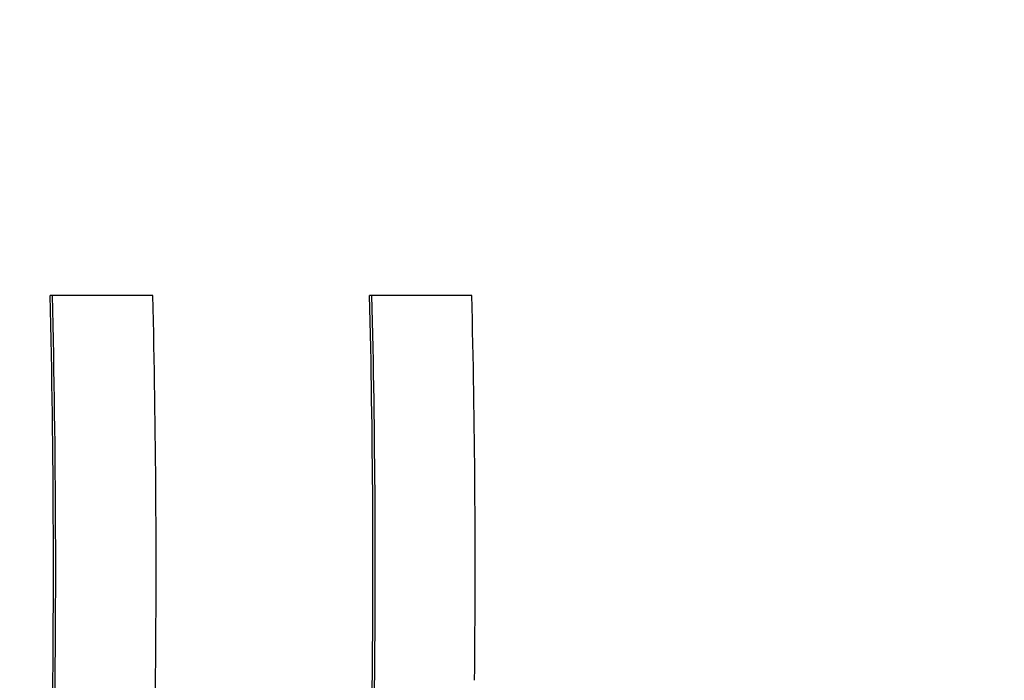
# Model space of a CAD drawing. Units: millimetres. Extents: x 5.1 to 15.7, y 4.3 to 14.5.
# Drawn here: x 9.1 to 9.2, y 9.9 to 9.9 of the extents above; entities that cross this region are included whole.
import ezdxf

# ---------------------------------------------------------------- set-up
doc = ezdxf.new("R2010")
doc.units = ezdxf.units.MM
doc.styles.add('SLDTEXTSTYLE0', font='TXT', dxfattribs={"width": 0.75})
doc.dimstyles.new('SLDDIMSTYLE0', dxfattribs={"dimtxt": 0.15875, "dimasz": 0.08, "dimexe": 0, "dimexo": 0.0625, "dimgap": 0.0396875, "dimtad": 2, "dimdec": 0, "dimlfac": 100, "dimrnd": 1e-09, "dimzin": 12, "dimdsep": 46, "dimtxsty": 'SLDTEXTSTYLE0', "dimblk1": 'DOT', "dimblk2": 'DOT', "dimsah": 1, "dimcen": 0.09, "dimse1": 1, "dimse2": 1, "dimadec": 0, "dimazin": 3, "dimtfac": 1, "dimtdec": 0, "dimtofl": 0, "dimtmove": 0, "dimatfit": 3, "dimldrblk": 'DOT', "dimfxl": 0, "dimfrac": 2, "dimtolj": 1, "dimtzin": 12, "dimarcsym": 0})

# ---------------------------------------------------------------- blocks, each defined once
blk = doc.blocks.new('_Dot')
at = {"color": 0, "linetype": 'ByBlock', "lineweight": -2}
blk.add_line((-0.5, 0), (-1, 0), dxfattribs=at)
at = {"color": 0, "linetype": 'ByBlock', "const_width": 0.5}
blk.add_lwpolyline([(-0.25, 0, 1), (0.25, 0, 1)], format="xyb", close=True, dxfattribs=at)
blk = doc.blocks.new('_D')
at = {"color": 7, "linetype": 'Continuous', "lineweight": 18}
blk.add_line((12.72348476871694, 14.24500243181017), (7.834030477128836, 14.24500243181017), dxfattribs=at)
at = {"color": 7, "linetype": 'Continuous', "lineweight": 18, "xscale": 0.08, "yscale": 0.08, "rotation": 180.0000000000004}
blk.add_blockref('_Dot', (7.834030477128836, 14.24500243181017), dxfattribs=at)
at = {"color": 7, "linetype": 'Continuous', "lineweight": 18, "xscale": 0.08, "yscale": 0.08}
blk.add_blockref('_Dot', (12.72348476871694, 14.24500243181017), dxfattribs=at)
at = {"color": 7, "linetype": 'Continuous', "lineweight": 18, "insert": (10.10280970576324, 14.44964191221591), "char_height": 0.15875, "attachment_point": 1, "style": 'SLDTEXTSTYLE0'}
blk.add_mtext('489', dxfattribs=at)
blk = doc.blocks.new('_D_7')
at = {"color": 7, "linetype": 'Continuous', "lineweight": 18}
blk.add_line((5.306350903714827, 7.066540665162083), (5.306350903714827, 11.74814027304258), dxfattribs=at)
at = {"color": 7, "linetype": 'Continuous', "lineweight": 18, "xscale": 0.08, "yscale": 0.08}
for p, rotation in [((5.306350903714827, 11.74814027304258), 90.0000000000004), ((5.306350903714827, 7.066540665162083), 270.0000000000004)]:
    blk.add_blockref('_Dot', p, dxfattribs=dict(at, rotation=rotation))
at = {"color": 7, "linetype": 'Continuous', "lineweight": 18, "insert": (5.101711423309093, 9.231392551942681), "char_height": 0.15875, "attachment_point": 1, "rotation": 90.00000000000041, "style": 'SLDTEXTSTYLE0'}
blk.add_mtext('468', dxfattribs=at)

msp = doc.modelspace()

# ---------------------------------------------------------------- linework, layer by layer
at = {"color": 7, "linetype": 'Continuous', "lineweight": 25}
for p, q in [((9.142097148655228, 9.915824172622031), (9.142074812184688, 9.915824172622031)), ((9.143065970601876, 9.915824172622031), (9.142097148655228, 9.915824172622031)), ((9.145180905647095, 9.915824170448701), (9.1451582672666, 9.915824170448701)), ((9.14614481017186, 9.915824170448701), (9.145180905647095, 9.915824170448701))]:
    msp.add_line(p, q, dxfattribs=at)
for centre, radius, start, end in [((9.032080101228571, 9.9131826895795), 0.1100264235126445, 359.0005800659894, 1.375672929054422), ((9.031650264213345, 9.91318269405916), 0.1104784670961575, 359.00466747072, 1.370040703442652), ((9.032883407861652, 9.91318289285507), 0.110214216373437, 359.3448731780899, 1.373222779973803), ((9.036639103458121, 9.913182774475901), 0.1085513053186217, 359.2674336361257, 1.394324828093666), ((9.036203444356955, 9.913182778349514), 0.1090094675772043, 359.2705107126663, 1.388461352401597), ((9.038078630060918, 9.91318310744489), 0.1080984481736934, 359.4318750689633, 1.399990700442575)]:
    msp.add_arc(centre, radius, start, end, dxfattribs=at)

# ---------------------------------------------------------------- dimensions: what is measured, and where the dimension line sits
at = {"color": 7, "linetype": 'Continuous', "lineweight": 18}
dim = msp.add_linear_dim(base=(7.834030477128836, 14.24500243181017), p1=(12.72348476871694, 9.79438323788736), p2=(7.834030477128836, 10.07640089088869), dimstyle='SLDDIMSTYLE0', dxfattribs=at)
dim.commit()
dim.dimension.update_dxf_attribs({"geometry": '_D', "text_midpoint": (10.27875762292289, 14.24500243181017), "dimtype": 160})
dim = msp.add_linear_dim(base=(5.306350903714825, 7.066540665162083), p1=(11.06870541669698, 11.74814027304258), p2=(11.60786225215565, 7.066540665162083), angle=90.0000000000002, dimstyle='SLDDIMSTYLE0', dxfattribs=at)
dim.commit()
dim.dimension.update_dxf_attribs({"geometry": '_D_7', "text_midpoint": (5.306350903714825, 9.40734046910233), "dimtype": 160})

doc.saveas('drawing.dxf')
